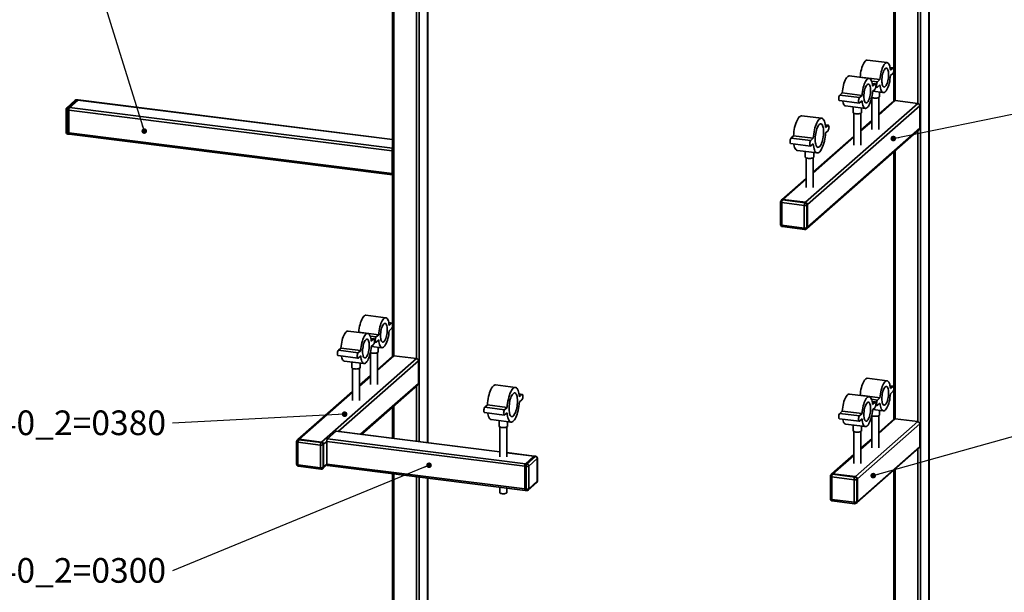
# Paper-space layout 'Blatt2' of a CAD drawing. Units: millimetres. Extents: x 0 to 4200, y 0 to 2970.
# Drawn here: x 806 to 2203, y 1322 to 2135 of the extents above; entities that cross this region are included whole.
import ezdxf

# ---------------------------------------------------------------- set-up
doc = ezdxf.new("R2010")
doc.units = ezdxf.units.MM
doc.layers.add('1', color=7, linetype='Continuous')
doc.styles.add('SLDTEXTSTYLE1', font='TXT', dxfattribs={"width": 0.605})
doc.dimstyles.new('SLDDIMSTYLE4', dxfattribs={"dimtxt": 0.18, "dimasz": 8, "dimexe": 0, "dimexo": 0.0625, "dimgap": 0, "dimtad": 0, "dimtih": 1, "dimtoh": 1, "dimdec": 0, "dimrnd": 1e-09, "dimzin": 0, "dimdsep": 46, "dimtxsty": 'Standard', "dimblk1": 'DOT', "dimblk2": 'DOT', "dimsah": 1, "dimcen": 0.09, "dimadec": 0, "dimazin": 0, "dimtfac": 8, "dimtdec": 0, "dimtofl": 0, "dimtmove": 0, "dimatfit": 3, "dimldrblk": 'DOT', "dimfxl": 1, "dimfrac": 2, "dimtolj": 1, "dimtzin": 0, "dimarcsym": 0})

# ---------------------------------------------------------------- blocks, each defined once
blk = doc.blocks.new('_Dot')
at = {"color": 0, "linetype": 'ByBlock', "lineweight": -2}
blk.add_line((-0.5, 0), (-1, 0), dxfattribs=at)
at = {"color": 0, "linetype": 'ByBlock', "const_width": 0.5}
blk.add_lwpolyline([(-0.25, 0, 1), (0.25, 0, 1)], format="xyb", close=True, dxfattribs=at)
blk = doc.blocks.new('SW_NOTE_0_26')
at = {"layer": '1', "color": 0, "ltscale": 10, "insert": (-305.5, 18), "char_height": 35, "attachment_point": 1, "style": 'SLDTEXTSTYLE1'}
blk.add_mtext('K_40_2=0380', dxfattribs=at)
blk = doc.blocks.new('SW_NOTE_0_27')
at = {"layer": '1', "color": 0, "ltscale": 10, "insert": (-305.5, 18.2), "char_height": 35, "attachment_point": 1, "style": 'SLDTEXTSTYLE1'}
blk.add_mtext('K_40_2=0300', dxfattribs=at)

psp = doc.layouts.new('Blatt2')

# ---------------------------------------------------------------- linework, layer by layer
at = {"color": 7, "linetype": 'Continuous', "lineweight": 35, "ltscale": 10}
for p, q in [((1335.2, 2442.1), (1335.2, 1702.5)), ((1337.2, 1657.7), (1337.2, 2442.4)), ((1369, 1653.7), (1369, 2440)), ((1372.8, 1535.9), (1372.8, 2437.6)), ((1384.9, 1534.3), (1384.9, 2436.1)), ((1385.1, 1534.3), (1385.1, 2436.1)), ((2095.8, 2396.5), (2095.8, 939.9)), ((2096, 940.3), (2096, 2396.7)), ((2079.9, 2382.5), (2079.9, 2015.8)), ((2083.8, 2385.9), (2083.8, 929.3)), ((2046.1, 2352.8), (2046.1, 2064.6)), ((2048.1, 2354.5), (2048.1, 2019.8)), ((2036.5, 2073.7), (2008.4, 2077.3)), ((2045.3, 2066.1), (2040.8, 2066.7)), ((2011, 2051.3), (1983, 2054.8)), ((1998, 2052.9), (1998.3, 2053.2)), ((1998.3, 2053.2), (2026.4, 2049.7)), ((2040.8, 2066.4), (2044.8, 2065.9)), ((2041.3, 2062.8), (2044.8, 2065.9)), ((2044.8, 2058.4), (2041.3, 2055.3)), ((2046.1, 2062.1), (2046.1, 2019.2)), ((2014.4, 2047.6), (2022.8, 2046.5)), ((2019.9, 2043.7), (2015.3, 2044.2)), ((2015.4, 2044), (2019.4, 2043.5)), ((2015.8, 2040.4), (2019.4, 2043.5)), ((2020.6, 2039), (2022.3, 2038.8)), ((2022.8, 2046.5), (2026.4, 2049.7)), ((2026.4, 2042.1), (2022.8, 2039)), ((1969.3, 2027.6), (1972.9, 2030.7)), ((1969.3, 2027.6), (1997.4, 2024.1)), ((1972.9, 2030.7), (2000.9, 2027.2)), ((1997.4, 2024.1), (2000.9, 2027.2)), ((2019.4, 2035.9), (2015.8, 2032.8)), ((2016.1, 2033.1), (2031.1, 2031.2)), ((2025.8, 2025.4), (2025.8, 2031.9)), ((885.2, 2020.3), (873.2, 2009.7)), ((887.2, 2020.8), (875.2, 2010.2)), ((877.1, 2010), (889.1, 2020.6)), ((889.1, 2020.6), (887.2, 2020.8)), ((889.5, 2020.7), (887.6, 2021)), ((889.1, 2020.6), (1335.2, 1964.4)), ((1335.2, 1964.6), (889.5, 2020.7)), ((1920.8, 1875.5), (2079.9, 2015.8)), ((1923.6, 1872.3), (2082.7, 2012.6)), ((1968.8, 2019.9), (1996.9, 2016.4)), ((1977.6, 2012.3), (2005.7, 2008.7)), ((1988.3, 2010.9), (1988.3, 2002.9)), ((2000.9, 2019.7), (1997.4, 2016.6)), ((2014.8, 2024.3), (2014.8, 1978.8)), ((2024.8, 1978.8), (2024.8, 2024.3)), ((2024.8, 1999.2), (2048.1, 2019.8)), ((2046.1, 2019.2), (2024.8, 2000.4)), ((2079.9, 2015.8), (2048.1, 2019.8)), ((2082.7, 1980.5), (2082.7, 2012.6)), ((872.2, 2007.4), (872.2, 1975.3)), ((876, 2006.2), (874.1, 2006.5)), ((874.1, 2006.5), (874.1, 1974.4)), ((875.2, 2010.2), (877.1, 2010)), ((876, 1974.2), (876, 2006.2)), ((876, 2006.2), (1334.4, 1948.5)), ((877.1, 2010), (1335.2, 1952.3)), ((1943.6, 1994.8), (1915.5, 1998.3)), ((1989.3, 2001.8), (1989.3, 1956.4)), ((1999.3, 1956.4), (1999.3, 2001.8)), ((2000.3, 2002.9), (2000.3, 2009.4)), ((1953.2, 1984.9), (1948.7, 1985.4)), ((1952.7, 1984.7), (1948.8, 1985.2)), ((1952.7, 1984.7), (1949.2, 1981.6)), ((2014.8, 1991.6), (1999.3, 1978)), ((1999.3, 1976.8), (2014.8, 1990.4)), ((874.1, 1974.4), (876, 1974.2)), ((874.8, 1972.4), (876.7, 1972.1)), ((876, 1974.2), (1334.4, 1916.4)), ((876.7, 1972.1), (1335, 1914.4)), ((1903.8, 1969.8), (1900.2, 1966.7)), ((1931.8, 1966.3), (1903.8, 1969.8)), ((1922.8, 1838.3), (2081.9, 1978.6)), ((1923.6, 1840.2), (2082.7, 1980.5)), ((1989.3, 1969.1), (1931.5, 1918.1)), ((1949.2, 1974), (1952.7, 1977.1)), ((2079.9, 1976.9), (2079.9, 1564.2)), ((1899.7, 1958.9), (1927.8, 1955.4)), ((1928.3, 1963.2), (1900.2, 1966.7)), ((1931.8, 1966.3), (1928.3, 1963.2)), ((1928.3, 1955.6), (1931.8, 1958.7)), ((1931.5, 1916.9), (1989.3, 1968)), ((1334.4, 1916.4), (1334.4, 1948.5)), ((1335.1, 1917.1), (1335.1, 1949.1)), ((1909.3, 1949), (1937.4, 1945.5)), ((1920.5, 1947.6), (1920.5, 1939.7)), ((1932.5, 1939.7), (1932.5, 1946.1)), ((2046.1, 1947.1), (2046.1, 1613)), ((2048.1, 1948.8), (2048.1, 1568.2)), ((1335.1, 1929.9), (1335.2, 1929.9)), ((1335.1, 1928.6), (1335.2, 1928.6)), ((1921.5, 1938.6), (1921.5, 1896.5)), ((1931.5, 1896.5), (1931.5, 1938.6)), ((1335.2, 1916.5), (1335.2, 1916.4)), ((1921.5, 1909.3), (1887, 1878.9)), ((1889, 1879.5), (1921.5, 1908.1)), ((1885.3, 1876), (1885.3, 1844)), ((1887, 1878.9), (1886.3, 1878.3)), ((1919, 1871.1), (1887.2, 1875.1)), ((1887.2, 1875.1), (1887.2, 1843)), ((1889, 1879.5), (1888.3, 1878.8)), ((1888.3, 1878.8), (1920.1, 1874.8)), ((1920.8, 1875.5), (1889, 1879.5)), ((1919, 1839), (1919, 1871.1)), ((1920.1, 1874.8), (1920.8, 1875.5)), ((1923.6, 1872.3), (1922.9, 1871.7)), ((1922.9, 1871.7), (1922.9, 1839.6)), ((1923.6, 1840.2), (1923.6, 1872.3)), ((1887.2, 1843), (1919, 1839)), ((1887.9, 1841), (1919.7, 1837)), ((1922.1, 1837.7), (1922.8, 1838.3)), ((1922.9, 1839.6), (1923.6, 1840.2)), ((1325.6, 1711.7), (1297.5, 1715.2)), ((1334.4, 1704.1), (1329.9, 1704.7)), ((1333.9, 1703.9), (1329.9, 1704.4)), ((1333.9, 1703.9), (1330.4, 1700.8)), ((1300.1, 1689.3), (1272.1, 1692.8)), ((1287.4, 1691.2), (1287.1, 1690.9)), ((1315.5, 1687.6), (1287.4, 1691.2)), ((1330.4, 1693.2), (1333.9, 1696.3)), ((1335.2, 1700), (1335.2, 1657.2)), ((1311.9, 1684.5), (1303.5, 1685.6)), ((1308.9, 1681.6), (1304.4, 1682.2)), ((1308.4, 1681.4), (1304.5, 1681.9)), ((1308.4, 1681.4), (1304.9, 1678.3)), ((1309.7, 1677), (1311.4, 1676.8)), ((1315.5, 1687.6), (1311.9, 1684.5)), ((1311.9, 1677), (1315.5, 1680.1)), ((1261.9, 1668.7), (1258.4, 1665.6)), ((1286.5, 1662.1), (1258.4, 1665.6)), ((1290, 1665.2), (1261.9, 1668.7)), ((1290, 1665.2), (1286.5, 1662.1)), ((1303.9, 1662.2), (1303.9, 1616.8)), ((1304.9, 1670.8), (1308.4, 1673.9)), ((1305.2, 1671), (1320.2, 1669.1)), ((1313.9, 1616.8), (1313.9, 1662.2)), ((1314.9, 1663.3), (1314.9, 1669.8)), ((1234.6, 1535.3), (1369, 1653.7)), ((1257.9, 1657.9), (1286, 1654.3)), ((1258.1, 1550.3), (1371.8, 1650.6)), ((1266.7, 1650.2), (1294.8, 1646.7)), ((1277.4, 1648.9), (1277.4, 1640.9)), ((1286.5, 1654.5), (1290, 1657.6)), ((1313.9, 1637.2), (1337.2, 1657.7)), ((1335.2, 1657.2), (1313.9, 1638.4)), ((1369, 1653.7), (1337.2, 1657.7)), ((1371.8, 1618.5), (1371.8, 1650.6)), ((1278.4, 1639.8), (1278.4, 1594.3)), ((1288.4, 1594.3), (1288.4, 1639.8)), ((1289.4, 1640.9), (1289.4, 1647.4)), ((1303.9, 1629.6), (1288.4, 1615.9)), ((1288.4, 1614.8), (1303.9, 1628.4)), ((2036.5, 1622.1), (2008.4, 1625.7)), ((1278.4, 1607.1), (1200.8, 1538.7)), ((1202.8, 1539.3), (1278.4, 1605.9)), ((1289.9, 1546.3), (1371.8, 1618.5)), ((1291.1, 1546.2), (1371, 1616.6)), ((1369, 1536.3), (1369, 1614.9)), ((1509.4, 1612.9), (1481.4, 1616.4)), ((2045.3, 1614.5), (2040.8, 1615.1)), ((2040.8, 1614.8), (2044.8, 1614.3)), ((2041.3, 1611.2), (2044.8, 1614.3)), ((2044.8, 1606.8), (2041.3, 1603.7)), ((2046.1, 1610.5), (2046.1, 1567.6)), ((1519, 1602.9), (1514.6, 1603.5)), ((1518.5, 1602.7), (1514.6, 1603.2)), ((1518.5, 1602.7), (1515, 1599.6)), ((1515, 1592.1), (1518.5, 1595.2)), ((2011, 1599.7), (1983, 1603.2)), ((1998, 1601.3), (1998.3, 1601.6)), ((1998.3, 1601.6), (2026.4, 1598.1)), ((2014.4, 1596), (2022.8, 1594.9)), ((2019.9, 1592.1), (2015.3, 1592.6)), ((2015.4, 1592.4), (2019.4, 1591.9)), ((2015.8, 1588.7), (2019.4, 1591.9)), ((2022.8, 1594.9), (2026.4, 1598.1)), ((1335.2, 1585.1), (1335.2, 1540.6)), ((1337.2, 1540.3), (1337.2, 1586.8)), ((1469.6, 1587.9), (1466.1, 1584.7)), ((1494.1, 1581.2), (1466.1, 1584.7)), ((1497.7, 1584.3), (1469.6, 1587.9)), ((1497.7, 1584.3), (1494.1, 1581.2)), ((1969.3, 1576), (1972.9, 1579.1)), ((1972.9, 1579.1), (2000.9, 1575.6)), ((2019.4, 1584.3), (2015.8, 1581.2)), ((2016.1, 1581.5), (2031.1, 1579.6)), ((2020.6, 1587.4), (2022.3, 1587.2)), ((2026.4, 1590.5), (2022.8, 1587.4)), ((2025.8, 1573.8), (2025.8, 1580.2)), ((1465.6, 1577), (1493.6, 1573.5)), ((1475.2, 1567.1), (1503.2, 1563.5)), ((1486.3, 1565.7), (1486.3, 1557.8)), ((1494.1, 1573.7), (1497.7, 1576.8)), ((1498.3, 1557.8), (1498.3, 1564.2)), ((1968.8, 1568.3), (1996.9, 1564.7)), ((1969.3, 1576), (1997.4, 1572.5)), ((1991.5, 1486.2), (2079.9, 1564.2)), ((1997.4, 1572.5), (2000.9, 1575.6)), ((2000.9, 1568.1), (1997.4, 1564.9)), ((2014.8, 1572.7), (2014.8, 1527.2)), ((2024.8, 1527.2), (2024.8, 1572.7)), ((2024.8, 1547.6), (2048.1, 1568.2)), ((2046.1, 1567.6), (2024.8, 1548.8)), ((2079.9, 1564.2), (2048.1, 1568.2)), ((1243.1, 1539.9), (1255.1, 1550.5)), ((1255.1, 1550.5), (1487.3, 1521.2)), ((1487.3, 1521.4), (1255.5, 1550.6)), ((1487.3, 1556.7), (1487.3, 1514.5)), ((1497.3, 1514.5), (1497.3, 1556.7)), ((1977.6, 1560.7), (2005.7, 1557.1)), ((1988.3, 1559.3), (1988.3, 1551.3)), ((1989.3, 1550.2), (1989.3, 1504.7)), ((1994.3, 1483), (2082.7, 1561)), ((1999.3, 1504.7), (1999.3, 1550.2)), ((2000.3, 1551.3), (2000.3, 1557.8)), ((2082.7, 1528.9), (2082.7, 1561)), ((1200.8, 1538.7), (1200.1, 1538.1)), ((1202.8, 1539.3), (1202.1, 1538.6)), ((1202.1, 1538.6), (1233.9, 1534.6)), ((1234.6, 1535.3), (1202.8, 1539.3)), ((1237.4, 1532.1), (1242, 1536.1)), ((1242, 1536.1), (1522.7, 1500.8)), ((1242, 1504.1), (1242, 1536.1)), ((1243.1, 1539.9), (1523.7, 1504.5)), ((2014.8, 1540), (1999.3, 1526.4)), ((1999.3, 1525.2), (2014.8, 1538.8)), ((1199.1, 1535.8), (1199.1, 1503.8)), ((1232.9, 1530.9), (1201.1, 1534.9)), ((1201.1, 1534.9), (1201.1, 1502.8)), ((1232.9, 1498.8), (1232.9, 1530.9)), ((1233.9, 1534.6), (1234.6, 1535.3)), ((1237.4, 1532.1), (1236.7, 1531.4)), ((1236.7, 1531.4), (1236.7, 1499.4)), ((1237.4, 1500), (1237.4, 1532.1)), ((1993.5, 1449.1), (2081.9, 1527)), ((1994.3, 1451), (2082.7, 1528.9)), ((2079.9, 1525.3), (2079.9, 1253)), ((1536.1, 1515.3), (1497.3, 1520.2)), ((1497.3, 1520), (1535.7, 1515.1)), ((1535.7, 1515.1), (1523.7, 1504.5)), ((1525.6, 1504.3), (1537.6, 1514.9)), ((1540.4, 1511.7), (1528.4, 1501.1)), ((1537.6, 1514.9), (1535.7, 1515.1)), ((1538, 1515), (1536.1, 1515.3)), ((1540.4, 1479.7), (1540.4, 1511.7)), ((1540.6, 1480), (1540.6, 1512.1)), ((1989.3, 1517.5), (1957.7, 1489.6)), ((1959.7, 1490.2), (1989.3, 1516.4)), ((1201.1, 1502.8), (1232.9, 1498.8)), ((1201.7, 1500.8), (1233.5, 1496.8)), ((1235.9, 1497.5), (1236.6, 1498.1)), ((1236.6, 1498.1), (1242.1, 1503)), ((1236.7, 1499.4), (1237.4, 1500)), ((1237.4, 1500), (1242, 1504.1)), ((1242, 1504.1), (1522.7, 1468.7)), ((1242.7, 1502), (1523.3, 1466.7)), ((1524.5, 1500.5), (1522.7, 1500.8)), ((1522.7, 1500.8), (1522.7, 1468.7)), ((1523.7, 1504.5), (1525.6, 1504.3)), ((1524.5, 1468.5), (1524.5, 1500.5)), ((1528.4, 1501.1), (1528.4, 1469.1)), ((2046.1, 1495.5), (2046.1, 1256.5)), ((2048.1, 1497.2), (2048.1, 1257.1)), ((1335.2, 1490.4), (1335.2, 1250.9)), ((1337.2, 1206.1), (1337.2, 1490.1)), ((1369, 1202.1), (1369, 1486.1)), ((1372.8, 1103.7), (1372.8, 1485.6)), ((1384.9, 1114.3), (1384.9, 1484.1)), ((1385.1, 1114.5), (1385.1, 1484.1)), ((1956, 1486.8), (1956, 1454.7)), ((1957.7, 1489.6), (1957, 1489)), ((1989.7, 1481.8), (1957.9, 1485.8)), ((1957.9, 1485.8), (1957.9, 1453.8)), ((1959.7, 1490.2), (1959, 1489.6)), ((1959, 1489.6), (1990.8, 1485.6)), ((1991.5, 1486.2), (1959.7, 1490.2)), ((1989.7, 1449.8), (1989.7, 1481.8)), ((1990.8, 1485.6), (1991.5, 1486.2)), ((1994.3, 1483), (1993.6, 1482.4)), ((1993.6, 1482.4), (1993.6, 1450.4)), ((1994.3, 1451), (1994.3, 1483)), ((1487.3, 1471.2), (1487.3, 1463.5)), ((1497.3, 1463.5), (1497.3, 1470)), ((1522.7, 1468.7), (1524.5, 1468.5)), ((1523.3, 1466.7), (1525.2, 1466.4)), ((1527.6, 1467.2), (1539.6, 1477.8)), ((1528.4, 1469.1), (1540.4, 1479.7)), ((1957.9, 1453.8), (1989.7, 1449.8)), ((1958.6, 1451.7), (1990.4, 1447.7)), ((1992.8, 1448.5), (1993.5, 1449.1)), ((1993.6, 1450.4), (1994.3, 1451))]:
    psp.add_line(p, q, dxfattribs=at)
at = {"color": 7, "linetype": 'Continuous', "lineweight": 35, "ltscale": 10, "flags": 128}
for points in [[(1998.3, 2053.2), (1998.6, 2056), (1998.9, 2058.8), (1999.4, 2061.5), (2000, 2064.2), (2000.7, 2066.7), (2001.5, 2069), (2002.4, 2071.1), (2003.3, 2073), (2004.3, 2074.5), (2005.3, 2075.7), (2006.3, 2076.6), (2007.3, 2077.1), (2008.2, 2077.3), (2008.4, 2077.3)], [(2026.4, 2049.7), (2026.6, 2052.5), (2027, 2055.3), (2027.5, 2058), (2028.1, 2060.7), (2028.8, 2063.2), (2029.6, 2065.5), (2030.4, 2067.6), (2031.4, 2069.4), (2032.3, 2071), (2033.3, 2072.2), (2034.3, 2073.1), (2035.3, 2073.6), (2036.3, 2073.8), (2037.2, 2073.5), (2038.1, 2073), (2038.9, 2072), (2039.6, 2070.8), (2040.2, 2069.2), (2040.6, 2067.3), (2041, 2065.2), (2041.3, 2062.8)], [(1972.9, 2030.7), (1973.1, 2033.5), (1973.5, 2036.3), (1974, 2039.1), (1974.6, 2041.7), (1975.3, 2044.3), (1976.1, 2046.6), (1976.9, 2048.7), (1977.9, 2050.5), (1978.8, 2052.1), (1979.8, 2053.3), (1980.8, 2054.2), (1981.8, 2054.7), (1982.8, 2054.8), (1983, 2054.8)], [(2041.3, 2055.3), (2041, 2052.5), (2040.6, 2049.7), (2040.2, 2046.9), (2039.6, 2044.3), (2038.9, 2041.8), (2038.1, 2039.4), (2037.2, 2037.3), (2036.3, 2035.5), (2035.3, 2033.9), (2034.3, 2032.7), (2033.3, 2031.8), (2032.3, 2031.3), (2031.4, 2031.2), (2030.4, 2031.4), (2029.6, 2032), (2028.8, 2032.9), (2028.1, 2034.2), (2027.5, 2035.7), (2027, 2037.6), (2026.6, 2039.8), (2026.4, 2042.1)], [(2029.1, 2048.3), (2029.1, 2050.4), (2029.3, 2052.6), (2029.6, 2054.8), (2030.1, 2056.9), (2030.6, 2059), (2031.2, 2060.8), (2031.9, 2062.4), (2032.7, 2063.7), (2033.4, 2064.8), (2034.2, 2065.4), (2035, 2065.8), (2035.7, 2065.8), (2036.4, 2065.4), (2037, 2064.6), (2037.6, 2063.6), (2038, 2062.2), (2038.3, 2060.5), (2038.5, 2058.7), (2038.6, 2056.7), (2038.5, 2054.5), (2038.3, 2052.3), (2038, 2050.1), (2037.6, 2048), (2037, 2046), (2036.4, 2044.1), (2035.7, 2042.5), (2035, 2041.2), (2034.2, 2040.2), (2033.4, 2039.5), (2032.7, 2039.1), (2031.9, 2039.2), (2031.2, 2039.6), (2030.6, 2040.3), (2030.1, 2041.4), (2029.6, 2042.7), (2029.3, 2044.4), (2029.1, 2046.2), (2029.1, 2048.3)], [(2044.8, 2065.9), (2045.2, 2066.1), (2045.6, 2065.9), (2046, 2065.4), (2046.2, 2064.5), (2046.2, 2063.4), (2046.2, 2062.2), (2046, 2060.9), (2045.6, 2059.8), (2045.2, 2058.9), (2044.8, 2058.4)], [(2000.9, 2027.2), (2001.2, 2030), (2001.5, 2032.8), (2002, 2035.6), (2002.6, 2038.2), (2003.3, 2040.7), (2004.1, 2043), (2005, 2045.1), (2005.9, 2047), (2006.9, 2048.5), (2007.9, 2049.8), (2008.9, 2050.6), (2009.9, 2051.2), (2010.8, 2051.3), (2011.7, 2051.1), (2012.6, 2050.5), (2013.4, 2049.6), (2014.1, 2048.3), (2014.7, 2046.7), (2015.2, 2044.8), (2015.6, 2042.7), (2015.8, 2040.4)], [(2003.6, 2025.8), (2003.7, 2028), (2003.9, 2030.2), (2004.2, 2032.4), (2004.6, 2034.5), (2005.1, 2036.5), (2005.8, 2038.3), (2006.5, 2039.9), (2007.2, 2041.3), (2008, 2042.3), (2008.8, 2043), (2009.5, 2043.3), (2010.3, 2043.3), (2011, 2042.9), (2011.6, 2042.2), (2012.1, 2041.1), (2012.6, 2039.7), (2012.9, 2038.1), (2013.1, 2036.2), (2013.1, 2034.2), (2013.1, 2032.1), (2012.9, 2029.9), (2012.6, 2027.7), (2012.1, 2025.5), (2011.6, 2023.5), (2011, 2021.7), (2010.3, 2020.1), (2009.5, 2018.7), (2008.8, 2017.7), (2008, 2017), (2007.2, 2016.7), (2006.5, 2016.7), (2005.8, 2017.1), (2005.1, 2017.8), (2004.6, 2018.9), (2004.2, 2020.3), (2003.9, 2021.9), (2003.7, 2023.8), (2003.6, 2025.8)], [(2019.4, 2043.5), (2019.8, 2043.7), (2020.2, 2043.5), (2020.5, 2042.9), (2020.7, 2042.1), (2020.8, 2040.9), (2020.7, 2039.7), (2020.5, 2038.5), (2020.2, 2037.4), (2019.8, 2036.5), (2019.4, 2035.9)], [(2022.8, 2039), (2022.4, 2038.8), (2022, 2039), (2021.7, 2039.5), (2021.5, 2040.4), (2021.4, 2041.5), (2021.5, 2042.8), (2021.7, 2044), (2022, 2045.1), (2022.4, 2046), (2022.8, 2046.5)], [(1968.8, 2019.9), (1968.5, 2020.1), (1968.2, 2020.6), (1968, 2021.5), (1967.9, 2022.6), (1968, 2023.8), (1968.2, 2025.1), (1968.5, 2026.2), (1968.9, 2027.1), (1969.3, 2027.6)], [(2015.8, 2032.8), (2015.6, 2030), (2015.2, 2027.2), (2014.7, 2024.5), (2014.1, 2021.8), (2013.4, 2019.3), (2012.6, 2017), (2011.7, 2014.9), (2010.8, 2013), (2009.9, 2011.5), (2008.9, 2010.3), (2007.9, 2009.4), (2006.9, 2008.9), (2005.9, 2008.7), (2005, 2008.9), (2004.1, 2009.5), (2003.3, 2010.4), (2002.6, 2011.7), (2002, 2013.3), (2001.5, 2015.2), (2001.2, 2017.3), (2000.9, 2019.7)], [(2025.8, 2025.4), (2025.7, 2025), (2025.3, 2024.6), (2024.5, 2024.1), (2023.4, 2023.8), (2022.1, 2023.5), (2020.6, 2023.4), (2019.1, 2023.4), (2017.7, 2023.5)], [(887.6, 2021), (887.4, 2021), (887.2, 2020.8)], [(889.5, 2020.7), (889.3, 2020.7), (889.1, 2020.6)], [(889.5, 2020.7), (889.3, 2020.7), (889.1, 2020.6)], [(1977.6, 2012.3), (1976.9, 2012.5), (1976.1, 2013), (1975.3, 2014), (1974.6, 2015.2), (1974, 2016.8), (1973.5, 2018.7), (1973.4, 2019.3)], [(1997.4, 2016.6), (1996.9, 2016.4), (1996.6, 2016.5), (1996.2, 2017.1), (1996, 2018), (1996, 2019.1), (1996, 2020.3), (1996.2, 2021.5), (1996.6, 2022.6), (1996.9, 2023.5), (1997.4, 2024.1)], [(872.2, 2007.4), (872.2, 2007.4), (872.3, 2007.2), (872.5, 2007), (872.8, 2006.8), (873.1, 2006.7), (873.6, 2006.6), (874.1, 2006.5)], [(1915.5, 1998.3), (1915.1, 1998.4), (1914, 1998.1), (1913, 1997.5), (1911.9, 1996.6), (1910.8, 1995.3), (1909.8, 1993.7), (1908.8, 1991.8), (1907.8, 1989.6), (1906.9, 1987.2), (1906.1, 1984.5), (1905.4, 1981.7), (1904.8, 1978.8), (1904.4, 1975.8), (1904, 1972.8), (1903.8, 1969.8)], [(1992.2, 2001.1), (1990.9, 2001.3), (1989.8, 2001.6), (1988.9, 2002.1), (1988.5, 2002.5), (1988.3, 2002.9)], [(2000.3, 2002.9), (2000.2, 2002.6), (1999.8, 2002.1), (1999, 2001.7), (1997.9, 2001.3), (1996.6, 2001.1), (1995.2, 2001), (1993.7, 2000.9), (1992.2, 2001.1)], [(1949.2, 1981.6), (1948.9, 1984.2), (1948.6, 1986.5), (1948.1, 1988.7), (1947.5, 1990.5), (1946.8, 1992.1), (1946, 1993.3), (1945.1, 1994.2), (1944.1, 1994.7), (1943.1, 1994.8), (1942.1, 1994.6), (1941, 1994), (1939.9, 1993.1), (1938.9, 1991.8), (1937.8, 1990.1), (1936.8, 1988.2), (1935.9, 1986), (1935, 1983.6), (1934.2, 1981), (1933.5, 1978.2), (1932.9, 1975.3), (1932.4, 1972.3), (1932.1, 1969.3), (1931.8, 1966.3)], [(1946.4, 1975.4), (1946.4, 1977.7), (1946.2, 1979.8), (1945.9, 1981.6), (1945.5, 1983.3), (1944.9, 1984.7), (1944.3, 1985.7), (1943.6, 1986.4), (1942.8, 1986.8), (1942, 1986.8), (1941.1, 1986.5), (1940.3, 1985.8), (1939.4, 1984.8), (1938.6, 1983.5), (1937.8, 1981.9), (1937, 1980), (1936.4, 1977.9), (1935.8, 1975.7), (1935.3, 1973.3), (1934.9, 1970.9), (1934.7, 1968.5), (1934.5, 1966.1), (1934.5, 1963.7), (1934.7, 1961.6), (1934.9, 1959.6), (1935.3, 1957.8), (1935.8, 1956.3), (1936.4, 1955.1), (1937, 1954.2), (1937.8, 1953.6), (1938.6, 1953.4), (1939.4, 1953.6), (1940.3, 1954.1), (1941.1, 1954.9), (1942, 1956.1), (1942.8, 1957.6), (1943.6, 1959.3), (1944.3, 1961.3), (1944.9, 1963.5), (1945.5, 1965.8), (1945.9, 1968.2), (1946.2, 1970.6), (1946.4, 1973), (1946.4, 1975.4)], [(1952.7, 1977.1), (1953.1, 1977.7), (1953.5, 1978.6), (1953.8, 1979.7), (1954, 1980.9), (1954.1, 1982.2), (1954, 1983.3), (1953.8, 1984.1), (1953.5, 1984.7), (1953.1, 1984.9), (1952.7, 1984.7)], [(872.2, 1975.3), (872.2, 1975.3), (872.3, 1975.1), (872.5, 1974.9), (872.8, 1974.8), (873.1, 1974.6), (873.6, 1974.5), (874.1, 1974.4)], [(874.1, 1974.4), (874.2, 1973.9), (874.2, 1973.4), (874.3, 1973), (874.5, 1972.7), (874.6, 1972.5), (874.8, 1972.4), (874.8, 1972.4)], [(876, 1974.2), (876, 1973.6), (876.1, 1973.2), (876.2, 1972.8), (876.3, 1972.4), (876.5, 1972.2), (876.7, 1972.1), (876.7, 1972.1)], [(876, 1974.2), (876, 1973.6), (876.1, 1973.2), (876.2, 1972.8), (876.3, 1972.4), (876.5, 1972.2), (876.7, 1972.1), (876.7, 1972.1)], [(1931.8, 1958.7), (1932.1, 1956.1), (1932.4, 1953.8), (1932.9, 1951.6), (1933.5, 1949.8), (1934.2, 1948.2), (1935, 1947), (1935.9, 1946.1), (1936.8, 1945.6), (1937.8, 1945.5), (1938.9, 1945.7), (1939.9, 1946.3), (1941, 1947.2), (1942.1, 1948.5), (1943.1, 1950.1), (1944.1, 1952.1), (1945.1, 1954.2), (1946, 1956.7), (1946.8, 1959.3), (1947.5, 1962.1), (1948.1, 1965), (1948.6, 1968), (1948.9, 1971), (1949.2, 1974)], [(1900.2, 1966.7), (1899.8, 1966.1), (1899.4, 1965.2), (1899.1, 1964.1), (1898.9, 1962.9), (1898.8, 1961.7), (1898.9, 1960.6), (1899.1, 1959.7), (1899.4, 1959.1), (1899.7, 1958.9)], [(1904.2, 1958.4), (1904.4, 1957.3), (1904.8, 1955.2), (1905.4, 1953.3), (1906.1, 1951.8), (1906.9, 1950.5), (1907.8, 1949.7), (1908.8, 1949.2), (1909.3, 1949)], [(1928.3, 1963.2), (1927.8, 1962.6), (1927.4, 1961.7), (1927.1, 1960.6), (1926.9, 1959.4), (1926.9, 1958.1), (1926.9, 1957), (1927.1, 1956.2), (1927.4, 1955.6), (1927.8, 1955.4), (1928.3, 1955.6)], [(1932.5, 1939.7), (1932.4, 1939.7), (1932.2, 1939.2), (1931.6, 1938.7), (1930.6, 1938.3), (1929.4, 1938), (1928, 1937.8), (1926.5, 1937.7), (1925.1, 1937.8), (1923.6, 1938), (1922.4, 1938.3), (1921.4, 1938.7), (1920.8, 1939.1), (1920.5, 1939.6), (1920.5, 1939.7)], [(1334.4, 1916.4), (1334.4, 1915.9), (1334.4, 1915.4), (1334.5, 1915), (1334.7, 1914.7), (1334.8, 1914.5), (1335, 1914.4), (1335.2, 1914.4), (1335.2, 1914.4)], [(1885.3, 1876), (1885.3, 1876), (1885.4, 1875.8), (1885.5, 1875.6), (1885.8, 1875.4), (1886.2, 1875.3), (1886.7, 1875.2), (1887.2, 1875.1)], [(1885.3, 1844), (1885.3, 1843.9), (1885.4, 1843.7), (1885.5, 1843.6), (1885.8, 1843.4), (1886.2, 1843.2), (1886.7, 1843.1), (1887.2, 1843)], [(1887.9, 1841), (1887.9, 1841), (1887.7, 1841.1), (1887.5, 1841.3), (1887.4, 1841.6), (1887.3, 1842), (1887.2, 1842.5), (1887.2, 1843)], [(1919.7, 1837), (1919.7, 1837), (1919.5, 1837.1), (1919.3, 1837.3), (1919.2, 1837.6), (1919.1, 1838), (1919, 1838.5), (1919, 1839)], [(1297.5, 1715.2), (1297.3, 1715.3), (1296.3, 1715.1), (1295.3, 1714.6), (1294.3, 1713.7), (1293.4, 1712.5), (1292.4, 1710.9), (1291.5, 1709.1), (1290.6, 1707), (1289.8, 1704.7), (1289.1, 1702.2), (1288.5, 1699.5), (1288, 1696.8), (1287.6, 1694), (1287.4, 1691.2)], [(1330.4, 1700.8), (1330.1, 1703.1), (1329.7, 1705.3), (1329.2, 1707.1), (1328.6, 1708.7), (1327.9, 1710), (1327.1, 1710.9), (1326.3, 1711.5), (1325.4, 1711.7), (1324.4, 1711.6), (1323.4, 1711), (1322.4, 1710.2), (1321.4, 1708.9), (1320.5, 1707.4), (1319.5, 1705.6), (1318.7, 1703.5), (1317.9, 1701.1), (1317.2, 1698.6), (1316.6, 1696), (1316.1, 1693.2), (1315.7, 1690.4), (1315.5, 1687.6)], [(1327.7, 1694.6), (1327.6, 1696.6), (1327.4, 1698.5), (1327.1, 1700.1), (1326.7, 1701.5), (1326.1, 1702.6), (1325.5, 1703.3), (1324.8, 1703.7), (1324.1, 1703.7), (1323.3, 1703.4), (1322.5, 1702.7), (1321.7, 1701.7), (1321, 1700.4), (1320.3, 1698.7), (1319.7, 1696.9), (1319.2, 1694.9), (1318.7, 1692.8), (1318.4, 1690.6), (1318.2, 1688.4), (1318.2, 1686.2), (1318.2, 1684.2), (1318.4, 1682.3), (1318.7, 1680.7), (1319.2, 1679.3), (1319.7, 1678.3), (1320.3, 1677.5), (1321, 1677.1), (1321.7, 1677.1), (1322.5, 1677.4), (1323.3, 1678.1), (1324.1, 1679.2), (1324.8, 1680.5), (1325.5, 1682.1), (1326.1, 1683.9), (1326.7, 1685.9), (1327.1, 1688.1), (1327.4, 1690.3), (1327.6, 1692.5), (1327.7, 1694.6)], [(1333.9, 1696.3), (1334.3, 1696.9), (1334.7, 1697.8), (1335, 1698.9), (1335.2, 1700.1), (1335.3, 1701.4), (1335.2, 1702.5), (1335, 1703.3), (1334.7, 1703.9), (1334.3, 1704.1), (1333.9, 1703.9)], [(1272.1, 1692.8), (1271.8, 1692.8), (1270.9, 1692.7), (1269.9, 1692.1), (1268.9, 1691.2), (1267.9, 1690), (1266.9, 1688.5), (1266, 1686.6), (1265.2, 1684.5), (1264.4, 1682.2), (1263.7, 1679.7), (1263.1, 1677.1), (1262.6, 1674.3), (1262.2, 1671.5), (1261.9, 1668.7)], [(1315.5, 1680.1), (1315.7, 1677.7), (1316.1, 1675.6), (1316.6, 1673.7), (1317.2, 1672.1), (1317.9, 1670.8), (1318.7, 1669.9), (1319.5, 1669.3), (1320.5, 1669.1), (1321.4, 1669.3), (1322.4, 1669.8), (1323.4, 1670.7), (1324.4, 1671.9), (1325.4, 1673.5), (1326.3, 1675.3), (1327.1, 1677.4), (1327.9, 1679.7), (1328.6, 1682.2), (1329.2, 1684.9), (1329.7, 1687.6), (1330.1, 1690.4), (1330.4, 1693.2)], [(1304.9, 1678.3), (1304.7, 1680.7), (1304.3, 1682.8), (1303.8, 1684.7), (1303.2, 1686.3), (1302.5, 1687.5), (1301.7, 1688.5), (1300.8, 1689.1), (1299.9, 1689.3), (1298.9, 1689.1), (1298, 1688.6), (1297, 1687.7), (1296, 1686.5), (1295, 1684.9), (1294.1, 1683.1), (1293.2, 1681), (1292.4, 1678.7), (1291.7, 1676.2), (1291.1, 1673.5), (1290.6, 1670.8), (1290.3, 1668), (1290, 1665.2)], [(1302.2, 1672.2), (1302.1, 1674.2), (1302, 1676.1), (1301.6, 1677.7), (1301.2, 1679.1), (1300.7, 1680.1), (1300.1, 1680.9), (1299.4, 1681.3), (1298.6, 1681.3), (1297.8, 1681), (1297.1, 1680.3), (1296.3, 1679.2), (1295.5, 1677.9), (1294.9, 1676.3), (1294.2, 1674.5), (1293.7, 1672.5), (1293.3, 1670.3), (1293, 1668.1), (1292.8, 1665.9), (1292.7, 1663.8), (1292.8, 1661.7), (1293, 1659.9), (1293.3, 1658.2), (1293.7, 1656.9), (1294.2, 1655.8), (1294.9, 1655.1), (1295.5, 1654.7), (1296.3, 1654.7), (1297.1, 1655), (1297.8, 1655.7), (1298.6, 1656.7), (1299.4, 1658), (1300.1, 1659.7), (1300.7, 1661.5), (1301.2, 1663.5), (1301.6, 1665.6), (1302, 1667.8), (1302.1, 1670), (1302.2, 1672.2)], [(1308.4, 1673.9), (1308.9, 1674.5), (1309.3, 1675.3), (1309.6, 1676.5), (1309.8, 1677.7), (1309.9, 1678.9), (1309.8, 1680), (1309.6, 1680.9), (1309.3, 1681.4), (1308.9, 1681.6), (1308.4, 1681.4)], [(1311.9, 1684.5), (1311.5, 1683.9), (1311.1, 1683.1), (1310.8, 1681.9), (1310.6, 1680.7), (1310.5, 1679.5), (1310.6, 1678.4), (1310.8, 1677.5), (1311.1, 1677), (1311.5, 1676.8), (1311.9, 1677)], [(1258.4, 1665.6), (1258, 1665), (1257.6, 1664.1), (1257.3, 1663), (1257.1, 1661.8), (1257, 1660.6), (1257.1, 1659.5), (1257.3, 1658.6), (1257.6, 1658), (1257.9, 1657.9)], [(1286.5, 1662.1), (1286, 1661.5), (1285.6, 1660.6), (1285.3, 1659.5), (1285.1, 1658.3), (1285.1, 1657), (1285.1, 1655.9), (1285.3, 1655.1), (1285.6, 1654.5), (1286, 1654.3), (1286.5, 1654.5)], [(1290, 1657.6), (1290.3, 1655.3), (1290.6, 1653.1), (1291.1, 1651.3), (1291.7, 1649.7), (1292.4, 1648.4), (1293.2, 1647.5), (1294.1, 1646.9), (1295, 1646.7), (1296, 1646.8), (1297, 1647.4), (1298, 1648.2), (1298.9, 1649.5), (1299.9, 1651), (1300.8, 1652.8), (1301.7, 1654.9), (1302.5, 1657.3), (1303.2, 1659.8), (1303.8, 1662.4), (1304.3, 1665.2), (1304.7, 1668), (1304.9, 1670.8)], [(1314.9, 1663.3), (1314.9, 1663.3), (1314.6, 1662.8), (1314, 1662.3), (1313.1, 1661.9), (1311.9, 1661.6), (1310.5, 1661.4), (1309, 1661.3), (1307.5, 1661.4), (1306.1, 1661.6), (1304.8, 1661.9), (1303.9, 1662.2), (1303.8, 1662.3)], [(1262.4, 1657.3), (1262.6, 1656.7), (1263.1, 1654.8), (1263.7, 1653.2), (1264.4, 1651.9), (1265.2, 1651), (1266, 1650.4), (1266.7, 1650.2)], [(1289.4, 1640.9), (1289.4, 1640.8), (1289.2, 1640.3), (1288.5, 1639.9), (1287.6, 1639.5), (1286.4, 1639.2), (1285, 1639), (1283.5, 1638.9), (1282, 1639), (1280.6, 1639.1), (1279.4, 1639.4), (1278.4, 1639.8), (1277.7, 1640.2), (1277.4, 1640.7), (1277.4, 1640.9)], [(1998.3, 1601.6), (1998.6, 1604.4), (1998.9, 1607.2), (1999.4, 1609.9), (2000, 1612.6), (2000.7, 1615.1), (2001.5, 1617.4), (2002.4, 1619.5), (2003.3, 1621.4), (2004.3, 1622.9), (2005.3, 1624.1), (2006.3, 1625), (2007.3, 1625.5), (2008.2, 1625.7), (2008.4, 1625.7)], [(2026.4, 1598.1), (2026.6, 1600.9), (2027, 1603.7), (2027.5, 1606.4), (2028.1, 1609.1), (2028.8, 1611.6), (2029.6, 1613.9), (2030.4, 1616), (2031.4, 1617.8), (2032.3, 1619.4), (2033.3, 1620.6), (2034.3, 1621.5), (2035.3, 1622), (2036.3, 1622.2), (2037.2, 1621.9), (2038.1, 1621.4), (2038.9, 1620.4), (2039.6, 1619.2), (2040.2, 1617.6), (2040.6, 1615.7), (2041, 1613.6), (2041.3, 1611.2)], [(1481.4, 1616.4), (1480.9, 1616.4), (1479.9, 1616.2), (1478.8, 1615.6), (1477.7, 1614.7), (1476.7, 1613.4), (1475.6, 1611.7), (1474.6, 1609.8), (1473.7, 1607.6), (1472.8, 1605.2), (1472, 1602.6), (1471.3, 1599.8), (1470.7, 1596.9), (1470.2, 1593.9), (1469.8, 1590.9), (1469.6, 1587.9)], [(1515, 1599.6), (1514.8, 1602.2), (1514.4, 1604.6), (1513.9, 1606.7), (1513.3, 1608.6), (1512.6, 1610.1), (1511.8, 1611.3), (1510.9, 1612.2), (1510, 1612.7), (1509, 1612.9), (1507.9, 1612.7), (1506.9, 1612.1), (1505.8, 1611.1), (1504.7, 1609.8), (1503.7, 1608.2), (1502.7, 1606.3), (1501.7, 1604.1), (1500.9, 1601.7), (1500.1, 1599), (1499.4, 1596.3), (1498.8, 1593.3), (1498.3, 1590.4), (1497.9, 1587.3), (1497.7, 1584.3)], [(2029.1, 1596.7), (2029.1, 1598.8), (2029.3, 1601), (2029.6, 1603.2), (2030.1, 1605.3), (2030.6, 1607.3), (2031.2, 1609.2), (2031.9, 1610.8), (2032.7, 1612.1), (2033.4, 1613.1), (2034.2, 1613.8), (2035, 1614.2), (2035.7, 1614.2), (2036.4, 1613.8), (2037, 1613), (2037.6, 1612), (2038, 1610.6), (2038.3, 1608.9), (2038.5, 1607.1), (2038.6, 1605.1), (2038.5, 1602.9), (2038.3, 1600.7), (2038, 1598.5), (2037.6, 1596.4), (2037, 1594.4), (2036.4, 1592.5), (2035.7, 1590.9), (2035, 1589.6), (2034.2, 1588.6), (2033.4, 1587.9), (2032.7, 1587.5), (2031.9, 1587.6), (2031.2, 1587.9), (2030.6, 1588.7), (2030.1, 1589.8), (2029.6, 1591.1), (2029.3, 1592.8), (2029.1, 1594.6), (2029.1, 1596.7)], [(2044.8, 1614.3), (2045.2, 1614.5), (2045.6, 1614.3), (2046, 1613.8), (2046.2, 1612.9), (2046.2, 1611.8), (2046.2, 1610.6), (2046, 1609.3), (2045.6, 1608.2), (2045.2, 1607.3), (2044.8, 1606.8)], [(1497.7, 1576.8), (1497.9, 1574.2), (1498.3, 1571.8), (1498.8, 1569.7), (1499.4, 1567.8), (1500.1, 1566.3), (1500.9, 1565.1), (1501.7, 1564.2), (1502.7, 1563.7), (1503.7, 1563.5), (1504.7, 1563.8), (1505.8, 1564.3), (1506.9, 1565.3), (1507.9, 1566.6), (1509, 1568.2), (1510, 1570.1), (1510.9, 1572.3), (1511.8, 1574.7), (1512.6, 1577.4), (1513.3, 1580.2), (1513.9, 1583.1), (1514.4, 1586.1), (1514.8, 1589.1), (1515, 1592.1)], [(1512.3, 1593.5), (1512.2, 1595.7), (1512, 1597.8), (1511.7, 1599.7), (1511.3, 1601.4), (1510.8, 1602.7), (1510.1, 1603.8), (1509.4, 1604.5), (1508.7, 1604.9), (1507.8, 1604.9), (1507, 1604.6), (1506.1, 1603.9), (1505.3, 1602.9), (1504.4, 1601.5), (1503.6, 1599.9), (1502.9, 1598.1), (1502.2, 1596), (1501.6, 1593.8), (1501.1, 1591.4), (1500.8, 1589), (1500.5, 1586.5), (1500.4, 1584.1), (1500.4, 1581.8), (1500.5, 1579.6), (1500.8, 1577.6), (1501.1, 1575.8), (1501.6, 1574.3), (1502.2, 1573.1), (1502.9, 1572.2), (1503.6, 1571.7), (1504.4, 1571.5), (1505.3, 1571.6), (1506.1, 1572.1), (1507, 1573), (1507.8, 1574.2), (1508.7, 1575.6), (1509.4, 1577.4), (1510.1, 1579.4), (1510.8, 1581.5), (1511.3, 1583.8), (1511.7, 1586.2), (1512, 1588.7), (1512.2, 1591.1), (1512.3, 1593.5)], [(1518.5, 1595.2), (1519, 1595.8), (1519.4, 1596.7), (1519.7, 1597.8), (1519.9, 1599), (1520, 1600.2), (1519.9, 1601.3), (1519.7, 1602.2), (1519.4, 1602.8), (1519, 1602.9), (1518.5, 1602.7)], [(1972.9, 1579.1), (1973.1, 1581.9), (1973.5, 1584.7), (1974, 1587.5), (1974.6, 1590.1), (1975.3, 1592.7), (1976.1, 1595), (1976.9, 1597.1), (1977.9, 1598.9), (1978.8, 1600.5), (1979.8, 1601.7), (1980.8, 1602.6), (1981.8, 1603.1), (1982.8, 1603.2), (1983, 1603.2)], [(2000.9, 1575.6), (2001.2, 1578.4), (2001.5, 1581.2), (2002, 1584), (2002.6, 1586.6), (2003.3, 1589.1), (2004.1, 1591.4), (2005, 1593.5), (2005.9, 1595.4), (2006.9, 1596.9), (2007.9, 1598.1), (2008.9, 1599), (2009.9, 1599.5), (2010.8, 1599.7), (2011.7, 1599.5), (2012.6, 1598.9), (2013.4, 1598), (2014.1, 1596.7), (2014.7, 1595.1), (2015.2, 1593.2), (2015.6, 1591.1), (2015.8, 1588.7)], [(2019.4, 1591.9), (2019.8, 1592.1), (2020.2, 1591.9), (2020.5, 1591.3), (2020.7, 1590.4), (2020.8, 1589.3), (2020.7, 1588.1), (2020.5, 1586.9), (2020.2, 1585.8), (2019.8, 1584.9), (2019.4, 1584.3)], [(2022.8, 1587.4), (2022.4, 1587.2), (2022, 1587.4), (2021.7, 1587.9), (2021.5, 1588.8), (2021.4, 1589.9), (2021.5, 1591.1), (2021.7, 1592.4), (2022, 1593.5), (2022.4, 1594.4), (2022.8, 1594.9)], [(2041.3, 1603.7), (2041, 1600.9), (2040.6, 1598.1), (2040.2, 1595.3), (2039.6, 1592.7), (2038.9, 1590.1), (2038.1, 1587.8), (2037.2, 1585.7), (2036.3, 1583.9), (2035.3, 1582.3), (2034.3, 1581.1), (2033.3, 1580.2), (2032.3, 1579.7), (2031.4, 1579.6), (2030.4, 1579.8), (2029.6, 1580.3), (2028.8, 1581.3), (2028.1, 1582.6), (2027.5, 1584.1), (2027, 1586), (2026.6, 1588.2), (2026.4, 1590.5)], [(1466.1, 1584.7), (1465.6, 1584.2), (1465.2, 1583.3), (1464.9, 1582.2), (1464.7, 1581), (1464.7, 1579.7), (1464.7, 1578.6), (1464.9, 1577.7), (1465.2, 1577.2), (1465.6, 1577)], [(1494.1, 1581.2), (1493.7, 1580.6), (1493.3, 1579.8), (1493, 1578.6), (1492.8, 1577.4), (1492.7, 1576.2), (1492.8, 1575.1), (1493, 1574.2), (1493.3, 1573.7), (1493.7, 1573.5), (1494.1, 1573.7)], [(2015.8, 1581.2), (2015.6, 1578.4), (2015.2, 1575.6), (2014.7, 1572.9), (2014.1, 1570.2), (2013.4, 1567.7), (2012.6, 1565.4), (2011.7, 1563.3), (2010.8, 1561.4), (2009.9, 1559.9), (2008.9, 1558.7), (2007.9, 1557.8), (2006.9, 1557.3), (2005.9, 1557.1), (2005, 1557.3), (2004.1, 1557.9), (2003.3, 1558.8), (2002.6, 1560.1), (2002, 1561.7), (2001.5, 1563.6), (2001.2, 1565.7), (2000.9, 1568.1)], [(2003.6, 1574.2), (2003.7, 1576.4), (2003.9, 1578.6), (2004.2, 1580.8), (2004.6, 1582.9), (2005.1, 1584.9), (2005.8, 1586.7), (2006.5, 1588.3), (2007.2, 1589.7), (2008, 1590.7), (2008.8, 1591.4), (2009.5, 1591.7), (2010.3, 1591.7), (2011, 1591.3), (2011.6, 1590.6), (2012.1, 1589.5), (2012.6, 1588.1), (2012.9, 1586.5), (2013.1, 1584.6), (2013.1, 1582.6), (2013.1, 1580.5), (2012.9, 1578.3), (2012.6, 1576.1), (2012.1, 1573.9), (2011.6, 1571.9), (2011, 1570.1), (2010.3, 1568.5), (2009.5, 1567.1), (2008.8, 1566.1), (2008, 1565.4), (2007.2, 1565.1), (2006.5, 1565.1), (2005.8, 1565.5), (2005.1, 1566.2), (2004.6, 1567.3), (2004.2, 1568.7), (2003.9, 1570.3), (2003.7, 1572.2), (2003.6, 1574.2)], [(1470, 1576.4), (1470.2, 1575.4), (1470.7, 1573.2), (1471.3, 1571.4), (1472, 1569.8), (1472.8, 1568.6), (1473.7, 1567.7), (1474.6, 1567.2), (1475.2, 1567.1)], [(1968.8, 1568.3), (1968.5, 1568.5), (1968.2, 1569), (1968, 1569.9), (1967.9, 1571), (1968, 1572.2), (1968.2, 1573.5), (1968.5, 1574.6), (1968.9, 1575.5), (1969.3, 1576)], [(1977.6, 1560.7), (1976.9, 1560.9), (1976.1, 1561.4), (1975.3, 1562.4), (1974.6, 1563.6), (1974, 1565.2), (1973.5, 1567.1), (1973.4, 1567.7)], [(1997.4, 1564.9), (1996.9, 1564.7), (1996.6, 1564.9), (1996.2, 1565.5), (1996, 1566.4), (1996, 1567.5), (1996, 1568.7), (1996.2, 1569.9), (1996.6, 1571), (1996.9, 1571.9), (1997.4, 1572.5)], [(2025.8, 1573.8), (2025.7, 1573.4), (2025.3, 1573), (2024.5, 1572.5), (2023.4, 1572.2), (2022.1, 1571.9), (2020.6, 1571.8), (2019.1, 1571.8), (2017.7, 1571.9)], [(1255.5, 1550.6), (1255.3, 1550.6), (1255.1, 1550.5)], [(1498.3, 1557.8), (1498.3, 1557.7), (1498, 1557.2), (1497.4, 1556.8), (1496.5, 1556.4), (1495.3, 1556.1), (1493.9, 1555.9), (1492.4, 1555.8), (1490.9, 1555.9), (1489.5, 1556), (1488.3, 1556.3), (1487.3, 1556.7), (1486.6, 1557.2), (1486.3, 1557.7), (1486.3, 1557.8)], [(1992.2, 1549.5), (1990.9, 1549.7), (1989.8, 1550), (1988.9, 1550.5), (1988.5, 1550.9), (1988.3, 1551.3)], [(2000.3, 1551.3), (2000.2, 1551), (1999.8, 1550.5), (1999, 1550.1), (1997.9, 1549.7), (1996.6, 1549.5), (1995.2, 1549.4), (1993.7, 1549.3), (1992.2, 1549.5)], [(1199.1, 1535.8), (1199.1, 1535.8), (1199.2, 1535.6), (1199.4, 1535.4), (1199.7, 1535.2), (1200.1, 1535.1), (1200.5, 1535), (1201.1, 1534.9)], [(1535.7, 1515.1), (1535.9, 1515.3), (1536.1, 1515.3)], [(1536.1, 1515.3), (1535.9, 1515.3), (1535.7, 1515.1)], [(1537.6, 1514.9), (1537.8, 1515), (1538, 1515)], [(1540.4, 1511.7), (1540.6, 1511.9), (1540.6, 1512.1)], [(1199.1, 1503.8), (1199.1, 1503.7), (1199.2, 1503.5), (1199.4, 1503.3), (1199.7, 1503.2), (1200.1, 1503), (1200.5, 1502.9), (1201.1, 1502.8)], [(1201.7, 1500.8), (1201.7, 1500.8), (1201.5, 1500.9), (1201.4, 1501.1), (1201.2, 1501.4), (1201.1, 1501.8), (1201.1, 1502.3), (1201.1, 1502.8)], [(1233.5, 1496.8), (1233.5, 1496.8), (1233.3, 1496.9), (1233.2, 1497.1), (1233, 1497.4), (1232.9, 1497.8), (1232.9, 1498.3), (1232.9, 1498.8)], [(1242, 1504.1), (1242, 1503.5), (1242.1, 1503.1), (1242.2, 1502.7), (1242.3, 1502.3), (1242.5, 1502.1), (1242.7, 1502), (1242.7, 1502)], [(1956, 1486.8), (1956, 1486.7), (1956.1, 1486.5), (1956.3, 1486.4), (1956.5, 1486.2), (1956.9, 1486), (1957.4, 1485.9), (1957.9, 1485.8)], [(1523.3, 1466.7), (1523.3, 1466.7), (1523.1, 1466.8), (1523, 1467), (1522.8, 1467.3), (1522.7, 1467.7), (1522.7, 1468.2), (1522.7, 1468.7)], [(1522.7, 1468.7), (1522.7, 1468.2), (1522.7, 1467.7), (1522.8, 1467.3), (1523, 1467), (1523.1, 1466.8), (1523.3, 1466.7), (1523.3, 1466.7)], [(1525.2, 1466.4), (1525.2, 1466.4), (1525, 1466.5), (1524.8, 1466.8), (1524.7, 1467.1), (1524.6, 1467.5), (1524.5, 1467.9), (1524.5, 1468.5)], [(1540.4, 1479.7), (1540.6, 1479.9), (1540.6, 1480)], [(1497.3, 1463.5), (1497.2, 1463.3), (1496.9, 1462.8), (1496.1, 1462.5), (1495.1, 1462.1), (1493.9, 1461.9), (1492.5, 1461.9), (1491.2, 1461.9), (1489.9, 1462.1), (1488.8, 1462.3), (1488, 1462.7), (1487.5, 1463.1), (1487.3, 1463.5)], [(1956, 1454.7), (1956, 1454.7), (1956.1, 1454.5), (1956.3, 1454.3), (1956.5, 1454.1), (1956.9, 1454), (1957.4, 1453.9), (1957.9, 1453.8)], [(1958.6, 1451.7), (1958.6, 1451.7), (1958.4, 1451.8), (1958.2, 1452.1), (1958.1, 1452.4), (1958, 1452.8), (1957.9, 1453.3), (1957.9, 1453.8)], [(1990.4, 1447.7), (1990.4, 1447.7), (1990.2, 1447.8), (1990, 1448.1), (1989.9, 1448.4), (1989.8, 1448.8), (1989.8, 1449.2), (1989.7, 1449.8)]]:
    psp.add_lwpolyline(points, dxfattribs=at)
at = {"color": 7, "linetype": 'Continuous', "lineweight": 35, "ltscale": 100}
for centre, radius, start, end in [((887.2, 2018), 3, 82.8192, 131.4096), ((886.9, 2018.4), 2.5, 81.8416, 130.6612), ((2018.4, 2032.1), 8.59, 244.1473, 264.9953), ((2047.7, 2017.3), 2.5, 81.8416, 130.6612), ((2079.4, 2012.5), 3.28, 1.0587, 81.7605), ((875.2, 2007.4), 3, 131.4096, 180), ((874.8, 2007.8), 2.5, 81.8416, 130.6612), ((880, 2006.8), 5.91, 144.9309, 183.5931), ((881.9, 2006.6), 5.91, 144.9309, 183.5931), ((875.2, 1975.3), 3, 180, 262.8192), ((2080.2, 1980.5), 2.5, 312.158, 0.9777), ((1340.9, 1948.8), 6.55, 150.0736, 182.4461), ((1337.7, 1949.1), 2.67, 160.076, 180.4155), ((1335.9, 1916.9), 0.886, 171.7449, 215.973), ((1888.3, 1876), 3, 131.4096, 180), ((1887.9, 1876.4), 2.5, 81.8416, 130.6612), ((1888.6, 1877), 2.5, 81.8416, 130.6612), ((1893.1, 1875.5), 5.91, 144.9309, 183.5931), ((1924.9, 1871.4), 5.91, 144.9309, 183.5931), ((1920.1, 1876.9), 5.91, 259.2261, 297.8883), ((1919.6, 1871.6), 3.28, 1.0587, 81.7605), ((1920.3, 1872.2), 3.28, 1.0587, 81.7605), ((1888.3, 1844), 3, 180, 262.8192), ((1920.1, 1844.8), 5.91, 259.2261, 297.8883), ((1920.1, 1840), 3, 262.8192, 311.4096), ((1920.4, 1839.6), 2.5, 312.158, 0.9777), ((1921.1, 1840.2), 2.5, 312.158, 0.9777), ((1336.8, 1655.3), 2.5, 81.8416, 130.6612), ((1368.5, 1650.5), 3.28, 1.0587, 81.7605), ((1369.3, 1618.5), 2.5, 312.158, 0.9777), ((2018.4, 1580.5), 8.59, 244.1473, 264.9953), ((2047.7, 1565.7), 2.5, 81.8416, 130.6612), ((2079.4, 1560.9), 3.28, 1.0587, 81.7605), ((1202.1, 1535.8), 3, 131.4096, 180), ((1201.8, 1536.2), 2.5, 81.8416, 130.6612), ((1202.5, 1536.8), 2.5, 81.8416, 130.6612), ((1206.9, 1535.2), 5.91, 144.9309, 183.5931), ((1247.9, 1536.5), 5.91, 144.9309, 183.5931), ((1238.8, 1531.2), 5.91, 144.9309, 183.5931), ((1234, 1536.7), 5.91, 259.2261, 297.8883), ((1233.4, 1531.4), 3.28, 1.0587, 81.7605), ((1234.2, 1532), 3.28, 1.0587, 81.7605), ((2080.2, 1528.9), 2.5, 312.158, 0.9777), ((1537.1, 1511.7), 3.28, 1.0587, 81.7605), ((1537.6, 1512.1), 3, 0, 82.8192), ((1202.1, 1503.8), 3, 180, 262.8192), ((1234, 1504.6), 5.91, 259.2261, 297.8883), ((1233.9, 1499.7), 3, 262.8192, 311.4096), ((1234.2, 1499.3), 2.5, 312.158, 0.9777), ((1234.9, 1500), 2.5, 312.158, 0.9777), ((1528.5, 1501.1), 5.91, 144.9309, 183.5931), ((1530.4, 1500.9), 5.91, 144.9309, 183.5931), ((1525.6, 1506.3), 5.91, 259.2261, 297.8883), ((1525.1, 1501.1), 3.28, 1.0587, 81.7605), ((1959, 1486.8), 3, 131.4096, 180), ((1958.6, 1487.1), 2.5, 81.8416, 130.6612), ((1959.3, 1487.8), 2.5, 81.8416, 130.6612), ((1963.8, 1486.2), 5.91, 144.9309, 183.5931), ((1995.6, 1482.2), 5.91, 144.9309, 183.5931), ((1990.8, 1487.6), 5.91, 259.2261, 297.8883), ((1990.3, 1482.4), 3.28, 1.0587, 81.7605), ((1991, 1483), 3.28, 1.0587, 81.7605), ((1525.6, 1474.3), 5.91, 259.2261, 297.8883), ((1525.6, 1469.4), 3, 262.8192, 311.4096), ((1525.9, 1469), 2.5, 312.158, 0.9777), ((1537.6, 1480), 3, 311.4096, 0), ((1537.9, 1479.6), 2.5, 312.158, 0.9777), ((1959, 1454.7), 3, 180, 262.8192), ((1990.8, 1455.6), 5.91, 259.2261, 297.8883), ((1990.8, 1450.7), 3, 262.8192, 311.4096), ((1991.1, 1450.3), 2.5, 312.158, 0.9777), ((1991.8, 1450.9), 2.5, 312.158, 0.9777)]:
    psp.add_arc(centre, radius, start, end, dxfattribs=at)
at = {"layer": '1', "color": 7, "ltscale": 10}
psp.add_line((882.4, 2298.3), (983.1, 1976.6), dxfattribs=at)

# ---------------------------------------------------------------- block references
at = {"layer": '1', "color": 7, "ltscale": 10, "xscale": 8, "yscale": 8, "rotation": 287.3816540811}
psp.add_blockref('_Dot', (983.1, 1976.6, -405.8), dxfattribs=at)
at = {"layer": '1', "ltscale": 10}
for name, p in [('SW_NOTE_0_26', (1023.3, 1562.1)), ('SW_NOTE_0_27', (1023.3, 1352.4))]:
    psp.add_blockref(name, p, dxfattribs=at)

# ---------------------------------------------------------------- leaders
for points in [[(2045.3, 1966), (2287.2, 2015.5)], [(1267.2, 1574.8), (1023.3, 1562.1)], [(2016.8, 1487.6), (2282.4, 1562.1)], [(1386.9, 1502.3), (1023.3, 1352.4)]]:
    psp.add_leader(points, dimstyle='SLDDIMSTYLE4', dxfattribs=at)

doc.saveas('drawing.dxf')
